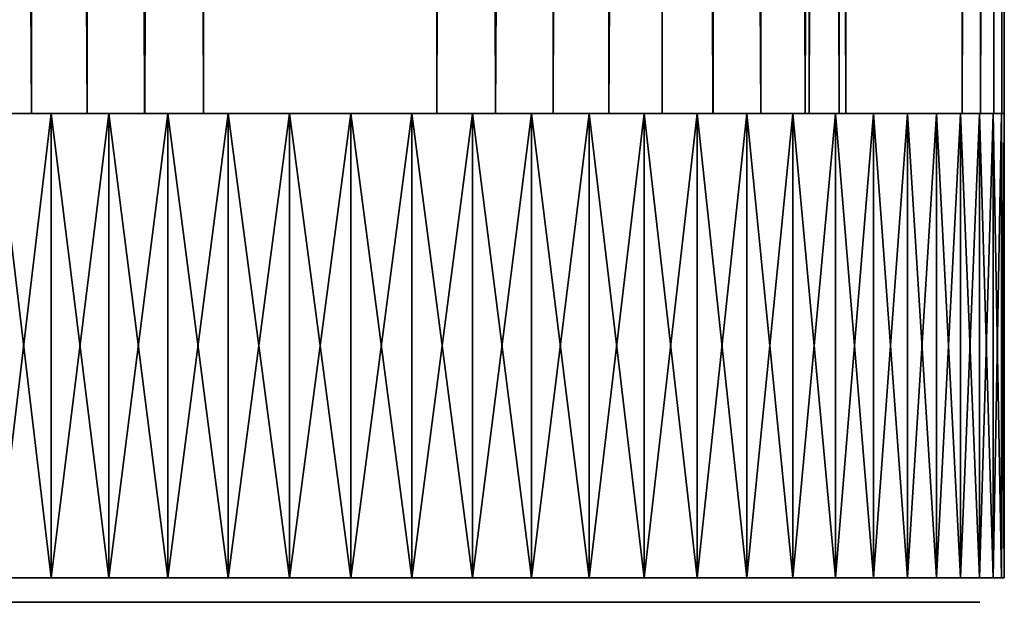
# Model space of a CAD drawing. Units: millimetres. Extents: x -217 to 217, y -230 to 57.
# Drawn here: x -6 to 14, y -230 to -218 of the extents above; entities that cross this region are included whole.
import ezdxf

# ---------------------------------------------------------------- set-up
doc = ezdxf.new("R2010")
doc.units = ezdxf.units.MM
doc.header["$LTSCALE"] = 41.718519
for name, color, linetype in [('1', 7, 'CONTINUOUS'), ('10', 7, 'CONTINUOUS'), ('11', 7, 'CONTINUOUS'), ('12', 7, 'CONTINUOUS'), ('13', 7, 'CONTINUOUS'), ('2', 7, 'CONTINUOUS'), ('3', 7, 'CONTINUOUS'), ('4', 7, 'CONTINUOUS'), ('6', 7, 'CONTINUOUS'), ('9', 7, 'CONTINUOUS')]:
    doc.layers.add(name, color=color, linetype=linetype)

msp = doc.modelspace()

# ---------------------------------------------------------------- linework, layer by layer
at = {"layer": '1', "color": 7, "linetype": 'CONTINUOUS', "true_color": 0xaaaaaa}
for points in [[(2.385, 30, 13.795), (2.385, -220, 13.795), (3.591, -220, 13.532), (2.385, 30, 13.795)], [(3.587, 30, 13.533), (2.385, 30, 13.795), (3.591, -220, 13.532), (3.587, 30, 13.533)], [(4.763, 30, 13.165), (3.587, 30, 13.533), (3.591, -220, 13.532), (4.763, 30, 13.165)], [(4.768, -220, 13.163), (4.763, 30, 13.165), (3.591, -220, 13.532), (4.768, -220, 13.163)], [(5.904, 30, 12.694), (4.763, 30, 13.165), (4.768, -220, 13.163), (5.904, 30, 12.694)], [(5.908, -220, 12.692), (5.904, 30, 12.694), (4.768, -220, 13.163), (5.908, -220, 12.692)], [(7, 30, 12.124), (5.904, 30, 12.694), (5.908, -220, 12.692), (7, 30, 12.124)], [(7.002, -220, 12.123), (7, 30, 12.124), (5.908, -220, 12.692), (7.002, -220, 12.123)], [(8.042, 30, 11.46), (7, 30, 12.124), (8.041, -220, 11.461), (8.042, 30, 11.46)], [(8.041, -220, 11.461), (7, 30, 12.124), (7.002, -220, 12.123), (8.041, -220, 11.461)], [(9.018, -220, 10.709), (8.042, 30, 11.46), (8.041, -220, 11.461), (9.018, -220, 10.709)], [(9.02, 30, 10.707), (8.042, 30, 11.46), (9.018, -220, 10.709), (9.02, 30, 10.707)], [(9.925, -220, 9.874), (9.02, 30, 10.707), (9.018, -220, 10.709), (9.925, -220, 9.874)], [(9.926, 30, 9.873), (9.02, 30, 10.707), (9.925, -220, 9.874), (9.926, 30, 9.873)], [(10.755, -220, 8.963), (9.926, 30, 9.873), (9.925, -220, 9.874), (10.755, -220, 8.963)], [(10.755, 30, 8.963), (9.926, 30, 9.873), (10.755, -220, 8.963), (10.755, 30, 8.963)]]:
    msp.add_3dface(points, dxfattribs=at)
at = {"layer": '10', "color": 7, "linetype": 'CONTINUOUS', "true_color": 0xaaaaaa}
for points in [[(10.62, -220, 8.21), (10.005, -220, 7.855), (10.005, 30, 7.855), (10.62, -220, 8.21)], [(10.62, 30, 8.21), (10.62, -220, 8.21), (10.005, 30, 7.855), (10.62, 30, 8.21)]]:
    msp.add_3dface(points, dxfattribs=at)
at = {"layer": '11', "color": 7, "linetype": 'CONTINUOUS', "true_color": 0xaaaaaa}
for points in [[(-13.442, -230, -1.246), (13.5, -230), (-13.5, -230), (-13.442, -230, -1.246)], [(-13.5, -230), (13.5, -230), (13.442, -230, 1.246), (-13.5, -230)], [(-13.442, -230, 1.246), (-13.5, -230), (13.442, -230, 1.246), (-13.442, -230, 1.246)], [(13.442, -230, -1.246), (13.5, -230), (-13.442, -230, -1.246), (13.442, -230, -1.246)], [(-13.27, -230, -2.479), (13.442, -230, -1.246), (-13.442, -230, -1.246), (-13.27, -230, -2.479)], [(-13.27, -230, 2.479), (-13.442, -230, 1.246), (13.27, -230, 2.479), (-13.27, -230, 2.479)], [(13.27, -230, 2.479), (-13.442, -230, 1.246), (13.442, -230, 1.246), (13.27, -230, 2.479)], [(13.27, -230, -2.479), (13.442, -230, -1.246), (-13.27, -230, -2.479), (13.27, -230, -2.479)], [(-12.985, -230, -3.693), (13.27, -230, -2.479), (-13.27, -230, -2.479), (-12.985, -230, -3.693)], [(-12.985, -230, 3.693), (-13.27, -230, 2.479), (12.985, -230, 3.693), (-12.985, -230, 3.693)], [(12.985, -230, 3.693), (-13.27, -230, 2.479), (13.27, -230, 2.479), (12.985, -230, 3.693)], [(12.985, -230, -3.693), (13.27, -230, -2.479), (-12.985, -230, -3.693), (12.985, -230, -3.693)], [(-12.589, -230, -4.876), (12.985, -230, -3.693), (-12.985, -230, -3.693), (-12.589, -230, -4.876)], [(-12.589, -230, 4.876), (-12.985, -230, 3.693), (12.589, -230, 4.876), (-12.589, -230, 4.876)], [(12.589, -230, 4.876), (-12.985, -230, 3.693), (12.985, -230, 3.693), (12.589, -230, 4.876)], [(12.589, -230, -4.876), (12.985, -230, -3.693), (-12.589, -230, -4.876), (12.589, -230, -4.876)], [(-12.085, -230, -6.016), (12.589, -230, -4.876), (-12.589, -230, -4.876), (-12.085, -230, -6.016)], [(-12.085, -230, 6.016), (-12.589, -230, 4.876), (12.085, -230, 6.016), (-12.085, -230, 6.016)], [(12.085, -230, 6.016), (-12.589, -230, 4.876), (12.589, -230, 4.876), (12.085, -230, 6.016)], [(12.085, -230, -6.016), (12.589, -230, -4.876), (-12.085, -230, -6.016), (12.085, -230, -6.016)], [(-11.479, -230, -7.106), (12.085, -230, -6.016), (-12.085, -230, -6.016), (-11.479, -230, -7.106)], [(-11.479, -230, 7.106), (-12.085, -230, 6.016), (11.479, -230, 7.106), (-11.479, -230, 7.106)], [(11.479, -230, 7.106), (-12.085, -230, 6.016), (12.085, -230, 6.016), (11.479, -230, 7.106)], [(11.479, -230, -7.106), (12.085, -230, -6.016), (-11.479, -230, -7.106), (11.479, -230, -7.106)], [(-10.773, -230, -8.135), (11.479, -230, -7.106), (-11.479, -230, -7.106), (-10.773, -230, -8.135)], [(-10.773, -230, 8.135), (-11.479, -230, 7.106), (10.773, -230, 8.135), (-10.773, -230, 8.135)], [(10.773, -230, 8.135), (-11.479, -230, 7.106), (11.479, -230, 7.106), (10.773, -230, 8.135)], [(10.773, -230, -8.135), (11.479, -230, -7.106), (-10.773, -230, -8.135), (10.773, -230, -8.135)], [(-9.977, -230, -9.094), (10.773, -230, -8.135), (-10.773, -230, -8.135), (-9.977, -230, -9.094)], [(-9.977, -230, 9.094), (-10.773, -230, 8.135), (9.977, -230, 9.094), (-9.977, -230, 9.094)], [(9.977, -230, 9.094), (-10.773, -230, 8.135), (10.773, -230, 8.135), (9.977, -230, 9.094)], [(9.977, -230, -9.094), (10.773, -230, -8.135), (-9.977, -230, -9.094), (9.977, -230, -9.094)], [(-9.096, -230, -9.976), (9.977, -230, -9.094), (-9.977, -230, -9.094), (-9.096, -230, -9.976)], [(-9.096, -230, 9.976), (-9.977, -230, 9.094), (9.096, -230, 9.976), (-9.096, -230, 9.976)], [(9.096, -230, 9.976), (-9.977, -230, 9.094), (9.977, -230, 9.094), (9.096, -230, 9.976)], [(9.096, -230, -9.976), (9.977, -230, -9.094), (-9.096, -230, -9.976), (9.096, -230, -9.976)], [(-8.136, -230, -10.773), (9.096, -230, -9.976), (-9.096, -230, -9.976), (-8.136, -230, -10.773)], [(-8.136, -230, 10.773), (-9.096, -230, 9.976), (8.136, -230, 10.773), (-8.136, -230, 10.773)], [(8.136, -230, 10.773), (-9.096, -230, 9.976), (9.096, -230, 9.976), (8.136, -230, 10.773)], [(8.136, -230, -10.773), (9.096, -230, -9.976), (-8.136, -230, -10.773), (8.136, -230, -10.773)], [(-7.107, -230, -11.477), (8.136, -230, -10.773), (-8.136, -230, -10.773), (-7.107, -230, -11.477)], [(-7.107, -230, 11.477), (-8.136, -230, 10.773), (7.107, -230, 11.477), (-7.107, -230, 11.477)], [(7.107, -230, 11.477), (-8.136, -230, 10.773), (8.136, -230, 10.773), (7.107, -230, 11.477)], [(7.107, -230, -11.477), (8.136, -230, -10.773), (-7.107, -230, -11.477), (7.107, -230, -11.477)], [(-6.018, -230, -12.084), (7.107, -230, -11.477), (-7.107, -230, -11.477), (-6.018, -230, -12.084)], [(-6.018, -230, 12.084), (-7.107, -230, 11.477), (6.018, -230, 12.084), (-6.018, -230, 12.084)], [(6.018, -230, 12.084), (-7.107, -230, 11.477), (7.107, -230, 11.477), (6.018, -230, 12.084)], [(6.018, -230, -12.084), (7.107, -230, -11.477), (-6.018, -230, -12.084), (6.018, -230, -12.084)], [(-4.877, -230, -12.588), (6.018, -230, -12.084), (-6.018, -230, -12.084), (-4.877, -230, -12.588)], [(-4.877, -230, 12.588), (-6.018, -230, 12.084), (4.877, -230, 12.588), (-4.877, -230, 12.588)], [(4.877, -230, 12.588), (-6.018, -230, 12.084), (6.018, -230, 12.084), (4.877, -230, 12.588)], [(4.877, -230, -12.588), (6.018, -230, -12.084), (-4.877, -230, -12.588), (4.877, -230, -12.588)], [(-3.695, -230, -12.984), (4.877, -230, -12.588), (-4.877, -230, -12.588), (-3.695, -230, -12.984)], [(-3.695, -230, 12.984), (-4.877, -230, 12.588), (3.695, -230, 12.984), (-3.695, -230, 12.984)], [(3.695, -230, 12.984), (-4.877, -230, 12.588), (4.877, -230, 12.588), (3.695, -230, 12.984)], [(3.695, -230, -12.984), (4.877, -230, -12.588), (-3.695, -230, -12.984), (3.695, -230, -12.984)], [(-2.481, -230, -13.27), (3.695, -230, -12.984), (-3.695, -230, -12.984), (-2.481, -230, -13.27)], [(-2.481, -230, 13.27), (-3.695, -230, 12.984), (2.481, -230, 13.27), (-2.481, -230, 13.27)], [(2.481, -230, 13.27), (-3.695, -230, 12.984), (3.695, -230, 12.984), (2.481, -230, 13.27)], [(2.481, -230, -13.27), (3.695, -230, -12.984), (-2.481, -230, -13.27), (2.481, -230, -13.27)], [(-1.245, -230, -13.442), (2.481, -230, -13.27), (-2.481, -230, -13.27), (-1.245, -230, -13.442)], [(-1.245, -230, 13.442), (-2.481, -230, 13.27), (1.245, -230, 13.442), (-1.245, -230, 13.442)], [(1.245, -230, 13.442), (-2.481, -230, 13.27), (2.481, -230, 13.27), (1.245, -230, 13.442)], [(1.245, -230, -13.442), (2.481, -230, -13.27), (-1.245, -230, -13.442), (1.245, -230, -13.442)], [(0, -230, -13.5), (1.245, -230, -13.442), (-1.245, -230, -13.442), (0, -230, -13.5)], [(0, -230, 13.5), (-1.245, -230, 13.442), (1.245, -230, 13.442), (0, -230, 13.5)]]:
    msp.add_3dface(points, dxfattribs=at)
at = {"layer": '12', "color": 7, "linetype": 'CONTINUOUS', "true_color": 0xaaaaaa}
for points in [[(-6.634, -229.5, 12.328), (-5.502, -229.5, 12.873), (-6.634, -220, 12.328), (-6.634, -229.5, 12.328)], [(-6.634, -220, 12.328), (-5.502, -229.5, 12.873), (-5.502, -220, 12.873), (-6.634, -220, 12.328)], [(-5.502, -229.5, 12.873), (-4.326, -229.5, 13.315), (-5.502, -220, 12.873), (-5.502, -229.5, 12.873)], [(-5.502, -220, 12.873), (-4.326, -229.5, 13.315), (-4.326, -220, 13.315), (-5.502, -220, 12.873)], [(-4.326, -229.5, 13.315), (-3.115, -229.5, 13.649), (-4.326, -220, 13.315), (-4.326, -229.5, 13.315)], [(-4.326, -220, 13.315), (-3.115, -229.5, 13.649), (-3.115, -220, 13.649), (-4.326, -220, 13.315)], [(-3.115, -229.5, 13.649), (-1.879, -229.5, 13.873), (-3.115, -220, 13.649), (-3.115, -229.5, 13.649)], [(-3.115, -220, 13.649), (-1.879, -229.5, 13.873), (-1.879, -220, 13.873), (-3.115, -220, 13.649)], [(-1.879, -229.5, 13.873), (-0.628, -229.5, 13.986), (-1.879, -220, 13.873), (-1.879, -229.5, 13.873)], [(-1.879, -220, 13.873), (-0.628, -229.5, 13.986), (-0.628, -220, 13.986), (-1.879, -220, 13.873)], [(-0.628, -229.5, 13.986), (0.628, -229.5, 13.986), (-0.628, -220, 13.986), (-0.628, -229.5, 13.986)], [(-0.628, -220, 13.986), (0.628, -229.5, 13.986), (0.628, -220, 13.986), (-0.628, -220, 13.986)], [(0.628, -229.5, 13.986), (1.879, -229.5, 13.873), (0.628, -220, 13.986), (0.628, -229.5, 13.986)], [(0.628, -220, 13.986), (1.879, -229.5, 13.873), (1.879, -220, 13.873), (0.628, -220, 13.986)], [(1.879, -229.5, 13.873), (3.115, -229.5, 13.649), (1.879, -220, 13.873), (1.879, -229.5, 13.873)], [(1.879, -220, 13.873), (3.115, -229.5, 13.649), (3.115, -220, 13.649), (1.879, -220, 13.873)], [(3.115, -229.5, 13.649), (4.326, -229.5, 13.315), (3.115, -220, 13.649), (3.115, -229.5, 13.649)], [(3.115, -220, 13.649), (4.326, -229.5, 13.315), (4.326, -220, 13.315), (3.115, -220, 13.649)], [(4.326, -229.5, 13.315), (5.502, -229.5, 12.873), (4.326, -220, 13.315), (4.326, -229.5, 13.315)], [(4.326, -220, 13.315), (5.502, -229.5, 12.873), (5.502, -220, 12.873), (4.326, -220, 13.315)], [(5.502, -229.5, 12.873), (6.634, -229.5, 12.328), (5.502, -220, 12.873), (5.502, -229.5, 12.873)], [(5.502, -220, 12.873), (6.634, -229.5, 12.328), (6.634, -220, 12.328), (5.502, -220, 12.873)], [(6.634, -229.5, 12.328), (7.713, -229.5, 11.684), (6.634, -220, 12.328), (6.634, -229.5, 12.328)], [(6.634, -220, 12.328), (7.713, -229.5, 11.684), (7.713, -220, 11.684), (6.634, -220, 12.328)], [(7.713, -229.5, 11.684), (8.729, -229.5, 10.946), (7.713, -220, 11.684), (7.713, -229.5, 11.684)], [(7.713, -220, 11.684), (8.729, -229.5, 10.946), (8.729, -220, 10.946), (7.713, -220, 11.684)], [(8.729, -229.5, 10.946), (9.675, -229.5, 10.119), (8.729, -220, 10.946), (8.729, -229.5, 10.946)], [(8.729, -220, 10.946), (9.675, -229.5, 10.119), (9.675, -220, 10.119), (8.729, -220, 10.946)], [(9.675, -229.5, 10.119), (10.543, -229.5, 9.211), (9.675, -220, 10.119), (9.675, -229.5, 10.119)], [(9.675, -220, 10.119), (10.543, -229.5, 9.211), (10.543, -220, 9.211), (9.675, -220, 10.119)], [(10.543, -229.5, 9.211), (11.326, -229.5, 8.229), (10.543, -220, 9.211), (10.543, -229.5, 9.211)], [(10.543, -220, 9.211), (11.326, -229.5, 8.229), (11.326, -220, 8.229), (10.543, -220, 9.211)], [(11.326, -229.5, 8.229), (12.018, -229.5, 7.181), (11.326, -220, 8.229), (11.326, -229.5, 8.229)], [(11.326, -220, 8.229), (12.018, -229.5, 7.181), (12.018, -220, 7.181), (11.326, -220, 8.229)], [(12.018, -229.5, 7.181), (12.614, -229.5, 6.074), (12.018, -220, 7.181), (12.018, -229.5, 7.181)], [(12.018, -220, 7.181), (12.614, -229.5, 6.074), (12.614, -220, 6.074), (12.018, -220, 7.181)], [(12.614, -229.5, 6.074), (13.107, -229.5, 4.919), (12.614, -220, 6.074), (12.614, -229.5, 6.074)], [(12.614, -220, 6.074), (13.107, -229.5, 4.919), (13.107, -220, 4.919), (12.614, -220, 6.074)], [(13.107, -229.5, 4.919), (13.495, -229.5, 3.725), (13.107, -220, 4.919), (13.107, -229.5, 4.919)], [(13.107, -220, 4.919), (13.495, -229.5, 3.725), (13.495, -220, 3.725), (13.107, -220, 4.919)], [(13.495, -229.5, 3.725), (13.775, -229.5, 2.5), (13.495, -220, 3.725), (13.495, -229.5, 3.725)], [(13.495, -220, 3.725), (13.775, -229.5, 2.5), (13.775, -220, 2.5), (13.495, -220, 3.725)], [(13.775, -229.5, 2.5), (13.944, -229.5, 1.255), (13.775, -220, 2.5), (13.775, -229.5, 2.5)], [(13.775, -220, 2.5), (13.944, -229.5, 1.255), (13.944, -220, 1.255), (13.775, -220, 2.5)], [(13.944, -229.5, 1.255), (14, -229.5), (13.944, -220, 1.255), (13.944, -229.5, 1.255)], [(13.944, -220, 1.255), (14, -229.5), (14, -220), (13.944, -220, 1.255)]]:
    msp.add_3dface(points, dxfattribs=at)
at = {"layer": '13', "color": 7, "linetype": 'CONTINUOUS', "true_color": 0xaaaaaa}
for points in [[(-5.502, -229.5, -12.873), (-6.634, -229.5, -12.328), (-5.502, -220, -12.873), (-5.502, -229.5, -12.873)], [(-5.502, -220, -12.873), (-6.634, -229.5, -12.328), (-6.634, -220, -12.328), (-5.502, -220, -12.873)], [(-4.326, -229.5, -13.315), (-5.502, -229.5, -12.873), (-4.326, -220, -13.315), (-4.326, -229.5, -13.315)], [(-4.326, -220, -13.315), (-5.502, -229.5, -12.873), (-5.502, -220, -12.873), (-4.326, -220, -13.315)], [(-3.115, -229.5, -13.649), (-4.326, -229.5, -13.315), (-3.115, -220, -13.649), (-3.115, -229.5, -13.649)], [(-3.115, -220, -13.649), (-4.326, -229.5, -13.315), (-4.326, -220, -13.315), (-3.115, -220, -13.649)], [(-1.879, -229.5, -13.873), (-3.115, -229.5, -13.649), (-1.879, -220, -13.873), (-1.879, -229.5, -13.873)], [(-1.879, -220, -13.873), (-3.115, -229.5, -13.649), (-3.115, -220, -13.649), (-1.879, -220, -13.873)], [(-0.628, -229.5, -13.986), (-1.879, -229.5, -13.873), (-0.628, -220, -13.986), (-0.628, -229.5, -13.986)], [(-0.628, -220, -13.986), (-1.879, -229.5, -13.873), (-1.879, -220, -13.873), (-0.628, -220, -13.986)], [(0.628, -229.5, -13.986), (-0.628, -229.5, -13.986), (0.628, -220, -13.986), (0.628, -229.5, -13.986)], [(0.628, -220, -13.986), (-0.628, -229.5, -13.986), (-0.628, -220, -13.986), (0.628, -220, -13.986)], [(1.879, -229.5, -13.873), (0.628, -229.5, -13.986), (1.879, -220, -13.873), (1.879, -229.5, -13.873)], [(1.879, -220, -13.873), (0.628, -229.5, -13.986), (0.628, -220, -13.986), (1.879, -220, -13.873)], [(3.115, -229.5, -13.649), (1.879, -229.5, -13.873), (3.115, -220, -13.649), (3.115, -229.5, -13.649)], [(3.115, -220, -13.649), (1.879, -229.5, -13.873), (1.879, -220, -13.873), (3.115, -220, -13.649)], [(4.326, -229.5, -13.315), (3.115, -229.5, -13.649), (4.326, -220, -13.315), (4.326, -229.5, -13.315)], [(4.326, -220, -13.315), (3.115, -229.5, -13.649), (3.115, -220, -13.649), (4.326, -220, -13.315)], [(5.502, -229.5, -12.873), (4.326, -229.5, -13.315), (5.502, -220, -12.873), (5.502, -229.5, -12.873)], [(5.502, -220, -12.873), (4.326, -229.5, -13.315), (4.326, -220, -13.315), (5.502, -220, -12.873)], [(6.634, -229.5, -12.328), (5.502, -229.5, -12.873), (6.634, -220, -12.328), (6.634, -229.5, -12.328)], [(6.634, -220, -12.328), (5.502, -229.5, -12.873), (5.502, -220, -12.873), (6.634, -220, -12.328)], [(7.713, -229.5, -11.684), (6.634, -229.5, -12.328), (7.713, -220, -11.684), (7.713, -229.5, -11.684)], [(7.713, -220, -11.684), (6.634, -229.5, -12.328), (6.634, -220, -12.328), (7.713, -220, -11.684)], [(8.729, -229.5, -10.946), (7.713, -229.5, -11.684), (8.729, -220, -10.946), (8.729, -229.5, -10.946)], [(8.729, -220, -10.946), (7.713, -229.5, -11.684), (7.713, -220, -11.684), (8.729, -220, -10.946)], [(9.675, -229.5, -10.119), (8.729, -229.5, -10.946), (9.675, -220, -10.119), (9.675, -229.5, -10.119)], [(9.675, -220, -10.119), (8.729, -229.5, -10.946), (8.729, -220, -10.946), (9.675, -220, -10.119)], [(10.543, -229.5, -9.211), (9.675, -229.5, -10.119), (10.543, -220, -9.211), (10.543, -229.5, -9.211)], [(10.543, -220, -9.211), (9.675, -229.5, -10.119), (9.675, -220, -10.119), (10.543, -220, -9.211)], [(11.326, -229.5, -8.229), (10.543, -229.5, -9.211), (11.326, -220, -8.229), (11.326, -229.5, -8.229)], [(11.326, -220, -8.229), (10.543, -229.5, -9.211), (10.543, -220, -9.211), (11.326, -220, -8.229)], [(12.018, -229.5, -7.181), (11.326, -229.5, -8.229), (12.018, -220, -7.181), (12.018, -229.5, -7.181)], [(12.018, -220, -7.181), (11.326, -229.5, -8.229), (11.326, -220, -8.229), (12.018, -220, -7.181)], [(12.614, -229.5, -6.074), (12.018, -229.5, -7.181), (12.614, -220, -6.074), (12.614, -229.5, -6.074)], [(12.614, -220, -6.074), (12.018, -229.5, -7.181), (12.018, -220, -7.181), (12.614, -220, -6.074)], [(13.107, -229.5, -4.919), (12.614, -229.5, -6.074), (13.107, -220, -4.919), (13.107, -229.5, -4.919)], [(13.107, -220, -4.919), (12.614, -229.5, -6.074), (12.614, -220, -6.074), (13.107, -220, -4.919)], [(13.495, -229.5, -3.725), (13.107, -229.5, -4.919), (13.495, -220, -3.725), (13.495, -229.5, -3.725)], [(13.495, -220, -3.725), (13.107, -229.5, -4.919), (13.107, -220, -4.919), (13.495, -220, -3.725)], [(13.775, -229.5, -2.5), (13.495, -229.5, -3.725), (13.775, -220, -2.5), (13.775, -229.5, -2.5)], [(13.775, -220, -2.5), (13.495, -229.5, -3.725), (13.495, -220, -3.725), (13.775, -220, -2.5)], [(13.944, -229.5, -1.255), (13.775, -229.5, -2.5), (13.944, -220, -1.255), (13.944, -229.5, -1.255)], [(13.944, -220, -1.255), (13.775, -229.5, -2.5), (13.775, -220, -2.5), (13.944, -220, -1.255)], [(14, -220), (14, -229.5), (13.944, -229.5, -1.255), (14, -220)], [(14, -220), (13.944, -229.5, -1.255), (13.944, -220, -1.255), (14, -220)]]:
    msp.add_3dface(points, dxfattribs=at)
at = {"layer": '2', "color": 7, "linetype": 'CONTINUOUS', "true_color": 0xaaaaaa}
for points in [[(13.14, 30, 4.832), (13.14, -220, 4.832), (13.514, -220, 3.657), (13.14, 30, 4.832)], [(13.513, 30, 3.66), (13.14, 30, 4.832), (13.514, -220, 3.657), (13.513, 30, 3.66)], [(13.14, 30, -4.832), (13.513, 30, -3.66), (13.14, -220, -4.832), (13.14, 30, -4.832)], [(13.14, -220, -4.832), (13.513, 30, -3.66), (13.514, -220, -3.658), (13.14, -220, -4.832)], [(13.783, 30, 2.458), (13.513, 30, 3.66), (13.514, -220, 3.657), (13.783, 30, 2.458)], [(13.513, 30, -3.66), (13.783, 30, -2.458), (13.514, -220, -3.658), (13.513, 30, -3.66)], [(13.783, -220, 2.453), (13.783, 30, 2.458), (13.514, -220, 3.657), (13.783, -220, 2.453)], [(13.514, -220, -3.658), (13.783, 30, -2.458), (13.783, -220, -2.455), (13.514, -220, -3.658)], [(13.945, 30, 1.234), (13.783, 30, 2.458), (13.783, -220, 2.453), (13.945, 30, 1.234)], [(13.946, -220, 1.23), (13.945, 30, 1.234), (13.783, -220, 2.453), (13.946, -220, 1.23)], [(13.783, 30, -2.458), (13.945, 30, -1.234), (13.783, -220, -2.455), (13.783, 30, -2.458)], [(13.783, -220, -2.455), (13.945, 30, -1.234), (13.946, -220, -1.233), (13.783, -220, -2.455)], [(14, 30, 0), (13.945, 30, 1.234), (13.946, -220, 1.23), (14, 30, 0)], [(13.945, 30, -1.234), (14, 30, 0), (13.946, -220, -1.233), (13.945, 30, -1.234)], [(13.946, -220, -1.233), (14, 30, 0), (14, -220, -0.001), (13.946, -220, -1.233)], [(14, -220, -0.001), (14, 30, 0), (13.946, -220, 1.23), (14, -220, -0.001)]]:
    msp.add_3dface(points, dxfattribs=at)
at = {"layer": '3', "color": 7, "linetype": 'CONTINUOUS', "true_color": 0xaaaaaa}
for points in [[(2.385, 30, -13.795), (3.587, 30, -13.533), (2.385, -220, -13.795), (2.385, 30, -13.795)], [(2.385, -220, -13.795), (3.587, 30, -13.533), (3.589, -220, -13.532), (2.385, -220, -13.795)], [(3.587, 30, -13.533), (4.763, 30, -13.165), (3.589, -220, -13.532), (3.587, 30, -13.533)], [(3.589, -220, -13.532), (4.763, 30, -13.165), (4.766, -220, -13.164), (3.589, -220, -13.532)], [(4.763, 30, -13.165), (5.904, 30, -12.694), (4.766, -220, -13.164), (4.763, 30, -13.165)], [(4.766, -220, -13.164), (5.904, 30, -12.694), (5.905, -220, -12.694), (4.766, -220, -13.164)], [(5.904, 30, -12.694), (7, 30, -12.124), (5.905, -220, -12.694), (5.904, 30, -12.694)], [(5.905, -220, -12.694), (7, 30, -12.124), (7, -220, -12.125), (5.905, -220, -12.694)], [(7, 30, -12.124), (8.042, 30, -11.46), (8.039, -220, -11.462), (7, 30, -12.124)], [(7, -220, -12.125), (7, 30, -12.124), (8.039, -220, -11.462), (7, -220, -12.125)], [(8.039, -220, -11.462), (8.042, 30, -11.46), (9.017, -220, -10.71), (8.039, -220, -11.462)], [(8.042, 30, -11.46), (9.02, 30, -10.707), (9.017, -220, -10.71), (8.042, 30, -11.46)], [(9.017, -220, -10.71), (9.02, 30, -10.707), (9.924, -220, -9.875), (9.017, -220, -10.71)], [(9.02, 30, -10.707), (9.926, 30, -9.873), (9.924, -220, -9.875), (9.02, 30, -10.707)], [(10.755, 30, -8.963), (10.755, -220, -8.963), (9.924, -220, -9.875), (10.755, 30, -8.963)], [(9.926, 30, -9.873), (10.755, 30, -8.963), (9.924, -220, -9.875), (9.926, 30, -9.873)]]:
    msp.add_3dface(points, dxfattribs=at)
at = {"layer": '4', "color": 7, "linetype": 'CONTINUOUS', "true_color": 0xaaaaaa}
for points in [[(-7, 30, -12.125), (-5.904, 30, -12.694), (-7, -220, -12.125), (-7, 30, -12.125)], [(-7, -220, -12.125), (-5.904, 30, -12.694), (-5.905, -220, -12.694), (-7, -220, -12.125)], [(-5.905, -220, -12.694), (-5.904, 30, -12.694), (-4.766, -220, -13.164), (-5.905, -220, -12.694)], [(-5.904, 30, -12.694), (-4.762, 30, -13.165), (-4.766, -220, -13.164), (-5.904, 30, -12.694)], [(-4.766, -220, -13.164), (-4.762, 30, -13.165), (-3.589, -220, -13.532), (-4.766, -220, -13.164)], [(-4.762, 30, -13.165), (-3.587, 30, -13.533), (-3.589, -220, -13.532), (-4.762, 30, -13.165)], [(-2.385, 30, -13.795), (-2.385, -220, -13.795), (-3.589, -220, -13.532), (-2.385, 30, -13.795)], [(-3.587, 30, -13.533), (-2.385, 30, -13.795), (-3.589, -220, -13.532), (-3.587, 30, -13.533)]]:
    msp.add_3dface(points, dxfattribs=at)
at = {"layer": '6', "color": 7, "linetype": 'CONTINUOUS', "true_color": 0xaaaaaa}
for points in [[(-5.908, -220, 12.692), (-7.001, 30, 12.124), (-7.002, -220, 12.123), (-5.908, -220, 12.692)], [(-5.905, 30, 12.694), (-7.001, 30, 12.124), (-5.908, -220, 12.692), (-5.905, 30, 12.694)], [(-4.768, -220, 13.163), (-5.905, 30, 12.694), (-5.908, -220, 12.692), (-4.768, -220, 13.163)], [(-4.764, 30, 13.165), (-5.905, 30, 12.694), (-4.768, -220, 13.163), (-4.764, 30, 13.165)], [(-3.591, -220, 13.532), (-4.764, 30, 13.165), (-4.768, -220, 13.163), (-3.591, -220, 13.532)], [(-3.587, 30, 13.533), (-4.764, 30, 13.165), (-3.591, -220, 13.532), (-3.587, 30, 13.533)], [(-2.385, -220, 13.795), (-3.587, 30, 13.533), (-3.591, -220, 13.532), (-2.385, -220, 13.795)], [(-2.385, 30, 13.795), (-3.587, 30, 13.533), (-2.385, -220, 13.795), (-2.385, 30, 13.795)]]:
    msp.add_3dface(points, dxfattribs=at)
at = {"layer": '9', "color": 7, "linetype": 'CONTINUOUS', "true_color": 0xaaaaaa}
for points in [[(10.005, -220, -7.855), (10.62, -220, -8.21), (10.62, 30, -8.21), (10.005, -220, -7.855)], [(10.005, 30, -7.855), (10.005, -220, -7.855), (10.62, 30, -8.21), (10.005, 30, -7.855)]]:
    msp.add_3dface(points, dxfattribs=at)

doc.saveas('drawing.dxf')
